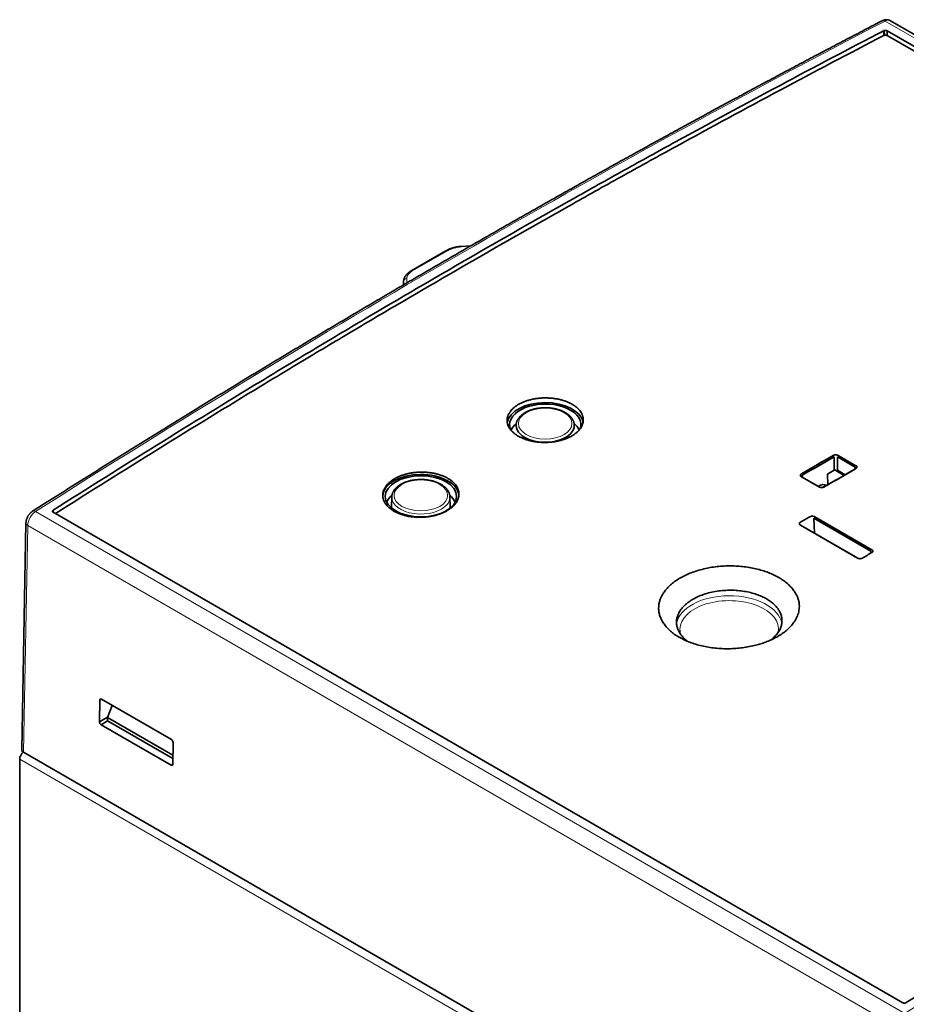
# Model space of a CAD drawing. Units: millimetres. Extents: x 73 to 814, y 16 to 587.
# Drawn here: x 641 to 716, y 503 to 587 of the extents above; entities that cross this region are included whole.
import ezdxf

# ---------------------------------------------------------------- set-up
doc = ezdxf.new("R2010")
doc.units = ezdxf.units.MM
doc.layers.add('1', color=7, linetype='Continuous', true_color=0xffffff)

msp = doc.modelspace()

# ---------------------------------------------------------------- linework, layer by layer
at = {"layer": '1', "color": 8, "linetype": 'Continuous', "lineweight": 18}
for p, q in [((788.58, 543.837), (714.42, 586.654)), ((714.382, 585.857), (714.384, 585.446)), ((677.085, 567.06), (674.111, 565.343)), ((679.02, 567.446), (678.282, 567.395)), ((673.619, 564.703), (673.623, 564.317)), ((673.345, 564.451), (673.336, 564.149)), ((673.348, 564.156), (673.345, 564.451)), ((641.953, 544.815), (716.113, 501.998)), ((641.279, 543.625), (640.914, 524.272)), ((715.446, 500.805), (641.279, 543.625)), ((715.677, 480.341), (640.598, 523.688))]:
    msp.add_line(p, q, dxfattribs=at)
at = {"layer": '1', "color": 18, "linetype": 'Continuous', "lineweight": 35}
for p, q in [((789.045, 543.866), (714.883, 586.684)), ((714.594, 585.827), (787.079, 543.977)), ((786.844, 543.701), (714.594, 585.415)), ((676.962, 567.061), (673.988, 565.344)), ((679.1, 567.493), (678.287, 567.436)), ((673.988, 565.344), (673.986, 565.344)), ((684.031, 550.966), (684.031, 550.882)), ((710.069, 548.334), (710.069, 549.473)), ((710.352, 549.473), (710.352, 548.334)), ((711.861, 548.602), (710.352, 549.473)), ((710.423, 549.598), (711.937, 548.724)), ((708.834, 548.927), (708.834, 548.762)), ((709.134, 548.935), (708.991, 549.018)), ((711.851, 548.433), (711.861, 548.602)), ((708.797, 546.911), (707.283, 547.785)), ((707.358, 547.908), (707.369, 547.738)), ((707.358, 547.744), (708.83, 546.895)), ((707.359, 547.741), (707.358, 547.744)), ((709.51, 548.011), (710.069, 548.334)), ((709.523, 547.09), (709.51, 548.011)), ((710.926, 547.9), (710.07, 548.395)), ((710.352, 548.334), (711.015, 547.951)), ((711.861, 548.439), (711.861, 548.436)), ((709.62, 547.146), (709.522, 547.203)), ((672.338, 546.045), (672.32, 545.226)), ((677.302, 546.045), (677.302, 546.047)), ((677.32, 545.226), (677.302, 546.045)), ((715.938, 502.904), (643.453, 544.753)), ((708.418, 544.365), (713.287, 541.554)), ((641.133, 543.833), (640.768, 524.479)), ((712.063, 540.84), (707.196, 543.65)), ((707.276, 543.604), (707.275, 543.608)), ((707.275, 543.608), (712.101, 540.821)), ((713.207, 541.433), (708.351, 544.237)), ((708.351, 544.237), (708.406, 542.955)), ((713.187, 541.25), (713.207, 541.433)), ((647.402, 526.874), (647.422, 528.725)), ((647.571, 528.805), (647.422, 528.725)), ((647.566, 528.808), (653.542, 525.357)), ((648.488, 528.276), (648.089, 527.248)), ((647.402, 526.874), (648.1, 527.278)), ((648.101, 526.952), (647.541, 526.628)), ((648.089, 527.248), (648.089, 526.959)), ((653.67, 524.026), (648.089, 527.248)), ((648.089, 526.959), (653.666, 523.738)), ((653.518, 523.177), (647.541, 526.628)), ((653.682, 525.111), (653.661, 523.26)), ((715.373, 481.283), (640.914, 524.272)), ((640.598, 523.688), (640.598, 480.142)), ((653.518, 523.177), (653.661, 523.266))]:
    msp.add_line(p, q, dxfattribs=at)
at = {"layer": '1', "color": 8, "linetype": 'Continuous', "lineweight": 18}
for centre, major_axis, ratio, start_param, end_param in [((672.027, -246.123), (506.474, 862.262), 0.572293, 0.738419, 0.840949), ((714.402, 586.235), (0.23, -0.444), 0.606435, 2.382941, 3.141647), ((714.38, 585.819), (0.503, 0.864), 0.574826, 0.002141, 0.736296), ((678.308, 567.137), (-0.021, 0.299), 0.05484, 6.283157, 6.809137), ((674.138, 565.085), (-0.15, 0.26), 0.57735, 5.622142, 6.283208), ((673.645, 564.445), (-0.3, -0.003), 0.864354, 4.792265, 6.249369), ((674.82, 546.028), (2.482, 0), 0.57735, 3.119915, 5.844069), ((674.82, 546.028), (2.482, 0), 0.57735, 5.844069, 6.283185), ((674.82, 546.028), (2.482, 0), 0.57735, 0, 0.012389), ((641.986, 544.022), (0.503, 0.864), 0.574826, 0.838826, 2.345267), ((641.971, 544.418), (0.268, -0.422), 0.546749, 2.332055, 3.141529), ((641.633, 543.823), (0.5, -0.009), 0.57476, 3.140229, 3.937793), ((758.506, -296.052), (493.389, 869.816), 0.582364, 0.729695, 0.832225), ((701.124, 535.029), (4.5, 0), 0.57735, 0.092186, 3.071005), ((701.124, 534.784), (-4.2, 0), 0.57735, 3.025943, 6.283185), ((701.124, 534.784), (-4.2, 0), 0.57735, 0, 0.212254)]:
    msp.add_ellipse(centre, major_axis=major_axis, ratio=ratio, start_param=start_param, end_param=end_param, dxfattribs=at)
at = {"layer": '1', "color": 18, "linetype": 'Continuous', "lineweight": 35}
for centre, major_axis, ratio, start_param, end_param in [((677.112, 566.802), (-0.15, 0.26), 0.57735, 5.622142, 6.283208), ((685.427, 552.23), (3.25, 0), 0.57735, 0.10436, 3.04921), ((685.427, 552.23), (-3.038, 0), 0.57735, 2.928259, 6.283185), ((685.427, 552.23), (-3.038, 0), 0.57735, 0, 0.273515), ((685.427, 551.332), (-3, 0), 0.57735, 5.678822, 6.043246), ((685.427, 552.151), (-2.482, 0), 0.57735, 0, 3.165702), ((685.427, 552.151), (-2.482, 0), 0.57735, 6.271756, 6.283185), ((685.427, 551.332), (-3, 0), 0.57735, 3.399498, 3.745662), ((685.427, 551.332), (1.764, 0), 0.57735, 3.350508, 3.519762), ((685.427, 551.332), (1.764, 0), 0.57735, 5.939378, 6.07427), ((685.427, 551.332), (1.4, 0), 0.57735, 3.72493, 3.854783), ((733.394, -281.633), (472.529, 881.09), 0.597134, 0.764766, 0.768602), ((674.82, 546.106), (3.25, 0), 0.57735, 0.045749, 3.124608), ((685.826, -254.146), (524.975, 850.834), 0.55686, 0.799771, 0.803543), ((708.797, 545.909), (0.615, 1.146), 0.597134, 6.244305, 7.101689), ((709.009, 545.786), (0.65, 1.126), 0.57735, 0.459726, 0.755171), ((674.82, 545.208), (-3, 0), 0.57735, 5.678625, 6.046584), ((674.82, 545.208), (-3, 0), 0.57735, 3.378194, 3.745662), ((674.82, 545.208), (-2.5, 0), 0.57735, 6.270933, 6.283185), ((674.82, 545.208), (-2.5, 0), 0.57735, 0, 0.072374), ((674.82, 545.208), (-2.5, 0), 0.57735, 3.069257, 3.153884), ((647.564, 528.644), (-0.098, 0.174), 0.584815, 5.50431, 7.07503), ((647.543, 526.792), (-0.098, 0.174), 0.585167, 0.792624, 2.362887), ((653.541, 525.193), (-0.098, 0.174), 0.584904, 3.933515, 5.504236), ((640.948, 523.894), (0.247, 0.435), 0.57229, 0.897059, 2.351907), ((641.268, 524.476), (0.5, 0), 0.577284, 3.130702, 3.926893), ((653.52, 523.342), (-0.098, 0.174), 0.584544, 2.363405, 3.933668)]:
    msp.add_ellipse(centre, major_axis=major_axis, ratio=ratio, start_param=start_param, end_param=end_param, dxfattribs=at)
at = {"layer": '1', "color": 8, "linetype": 'Continuous', "lineweight": 18}
for centre in [(685.427, 552.312), (674.82, 546.188)]:
    msp.add_ellipse(centre, major_axis=(-2.283, 0), ratio=0.57735, dxfattribs=at)
at = {"layer": '1', "color": 18, "linetype": 'Continuous', "lineweight": 35}
msp.add_ellipse((674.82, 546.106), major_axis=(-3.038, 0), ratio=0.57735, dxfattribs=at)
for points, knots in [([(714.171, 586.679), (713.914, 586.546), (713.166, 586.157), (711.928, 585.512), (710.458, 584.743), (708.988, 583.97), (707.518, 583.193), (706.047, 582.413), (704.577, 581.629), (703.106, 580.842), (701.635, 580.051), (700.164, 579.256), (698.693, 578.458), (697.222, 577.657), (695.751, 576.851), (694.279, 576.042), (692.808, 575.23), (691.336, 574.414), (689.864, 573.595), (688.393, 572.771), (686.921, 571.945), (685.449, 571.115), (683.977, 570.281), (682.505, 569.444), (681.033, 568.603), (679.561, 567.759), (678.089, 566.911), (676.616, 566.059), (675.144, 565.205), (673.672, 564.346), (672.2, 563.484), (670.728, 562.619), (669.255, 561.75), (667.783, 560.877), (666.311, 560.002), (664.839, 559.122), (663.367, 558.239), (661.895, 557.353), (660.423, 556.463), (658.951, 555.57), (657.479, 554.673), (656.007, 553.773), (654.535, 552.869), (653.064, 551.962), (651.592, 551.051), (650.121, 550.137), (648.649, 549.219), (647.178, 548.298), (645.707, 547.374), (644.236, 546.446), (642.901, 545.601), (642.057, 545.065), (641.703, 544.84)], [0, 0, 0, 0, 0.010688, 0.030993, 0.051298, 0.071604, 0.091909, 0.112214, 0.13252, 0.152825, 0.17313, 0.193436, 0.213741, 0.234046, 0.254352, 0.274657, 0.294962, 0.315268, 0.335573, 0.355878, 0.376184, 0.396489, 0.416794, 0.4371, 0.457405, 0.47771, 0.498016, 0.518321, 0.538626, 0.558932, 0.579237, 0.599542, 0.619847, 0.640153, 0.660458, 0.680763, 0.701069, 0.721374, 0.741679, 0.761984, 0.78229, 0.802595, 0.8229, 0.843205, 0.863511, 0.883816, 0.904121, 0.924426, 0.944731, 0.965037, 0.985342, 1, 1, 1, 1]), ([(714.883, 586.684), (714.883, 586.684), (714.867, 586.694), (714.835, 586.709), (714.786, 586.731), (714.735, 586.747), (714.684, 586.76), (714.632, 586.769), (714.578, 586.774), (714.525, 586.774), (714.471, 586.771), (714.417, 586.764), (714.363, 586.753), (714.309, 586.737), (714.255, 586.718), (714.209, 586.698), (714.181, 586.684), (714.171, 586.679)], [0, 0, 0, 0, 0.000956, 0.07278, 0.144248, 0.215497, 0.286685, 0.357982, 0.429566, 0.501627, 0.574369, 0.648004, 0.722744, 0.798792, 0.876313, 0.955407, 1, 1, 1, 1]), ([(643.453, 544.925), (646.403, 546.799), (649.354, 548.653), (655.257, 552.317), (659.685, 555.034), (664.115, 557.704), (667.068, 559.473), (668.545, 560.352), (672.975, 562.974), (678.882, 566.427), (684.789, 569.795), (689.219, 572.288), (690.696, 573.114), (693.649, 574.755), (695.126, 575.57), (702.508, 579.619), (708.41, 582.77), (714.311, 585.835)], [0, 0, 0, 0, 0.125, 0.125, 0.25, 0.3125, 0.3125, 0.375, 0.375, 0.5, 0.625, 0.625, 0.6875, 0.6875, 0.75, 0.75, 1, 1, 1, 1]), ([(714.311, 585.835), (714.32, 585.84), (714.33, 585.844), (714.346, 585.85), (714.352, 585.851), (714.364, 585.854), (714.37, 585.856), (714.388, 585.859), (714.4, 585.861), (714.426, 585.863), (714.439, 585.863), (714.465, 585.863), (714.478, 585.862), (714.497, 585.859), (714.504, 585.858), (714.516, 585.855), (714.529, 585.853), (714.541, 585.849), (714.552, 585.846), (714.558, 585.844), (714.574, 585.837), (714.584, 585.832), (714.594, 585.827)], [0, 0, 0, 0, 0.125, 0.125, 0.1875, 0.1875, 0.25, 0.25, 0.375, 0.375, 0.5, 0.5, 0.625, 0.625, 0.6875, 0.6875, 0.75, 0.8125, 0.8125, 0.875, 0.875, 1, 1, 1, 1]), ([(714.311, 585.423), (714.311, 585.533), (714.311, 585.642), (714.311, 585.78), (714.311, 585.807), (714.311, 585.835)], [0, 0, 0, 0, 0.799284, 0.799284, 1, 1, 1, 1]), ([(714.594, 585.827), (714.594, 585.759), (714.594, 585.69), (714.594, 585.553), (714.594, 585.484), (714.594, 585.415)], [0, 0, 0, 0, 0.49651, 0.49651, 1, 1, 1, 1]), ([(714.311, 585.423), (711.361, 583.891), (708.41, 582.337), (702.507, 579.185), (698.079, 576.789), (693.65, 574.344), (690.698, 572.703), (689.221, 571.878), (684.791, 569.384), (678.884, 566.017), (672.978, 562.564), (668.548, 559.942), (667.071, 559.063), (664.118, 557.294), (662.642, 556.404), (655.325, 551.968), (649.488, 548.345), (643.652, 544.639)], [0, 0, 0, 0, 0.125343, 0.125343, 0.250685, 0.313357, 0.313357, 0.376028, 0.376028, 0.501371, 0.626714, 0.626714, 0.689385, 0.689385, 0.752056, 0.752056, 1, 1, 1, 1]), ([(714.594, 585.415), (714.584, 585.42), (714.574, 585.425), (714.558, 585.431), (714.552, 585.433), (714.541, 585.437), (714.535, 585.439), (714.517, 585.443), (714.504, 585.446), (714.479, 585.449), (714.465, 585.45), (714.439, 585.451), (714.426, 585.451), (714.407, 585.449), (714.4, 585.449), (714.388, 585.447), (714.376, 585.445), (714.364, 585.442), (714.352, 585.439), (714.347, 585.438), (714.33, 585.432), (714.32, 585.428), (714.311, 585.423)], [0, 0, 0, 0, 0.125, 0.125, 0.1875, 0.1875, 0.25, 0.25, 0.375, 0.375, 0.5, 0.5, 0.625, 0.625, 0.6875, 0.6875, 0.75, 0.8125, 0.8125, 0.875, 0.875, 1, 1, 1, 1]), ([(678.287, 567.436), (678.273, 567.435), (678.23, 567.432), (678.156, 567.425), (678.066, 567.414), (677.975, 567.401), (677.886, 567.386), (677.796, 567.368), (677.708, 567.348), (677.621, 567.326), (677.535, 567.302), (677.45, 567.275), (677.367, 567.247), (677.285, 567.216), (677.205, 567.184), (677.128, 567.149), (677.058, 567.114), (677.003, 567.085), (676.973, 567.068), (676.963, 567.062)], [0, 0, 0, 0, 0.029154, 0.088802, 0.152866, 0.215487, 0.278338, 0.3414, 0.40465, 0.468066, 0.531564, 0.595056, 0.659294, 0.723604, 0.787993, 0.852469, 0.917043, 0.970774, 1, 1, 1, 1]), ([(673.986, 565.344), (673.973, 565.336), (673.939, 565.316), (673.883, 565.28), (673.822, 565.238), (673.763, 565.193), (673.705, 565.145), (673.652, 565.095), (673.601, 565.043), (673.555, 564.99), (673.513, 564.935), (673.475, 564.879), (673.442, 564.823), (673.414, 564.765), (673.391, 564.708), (673.372, 564.65), (673.359, 564.592), (673.351, 564.544), (673.347, 564.505), (673.346, 564.482), (673.345, 564.468), (673.345, 564.462)], [0, 0, 0, 0, 0.035645, 0.095518, 0.153988, 0.215846, 0.278048, 0.34049, 0.402979, 0.465263, 0.527117, 0.588264, 0.648151, 0.706871, 0.764363, 0.820638, 0.875776, 0.929912, 0.957278, 0.982349, 1, 1, 1, 1]), ([(687.725, 553.963), (687.649, 554.007), (687.57, 554.048), (687.406, 554.126), (687.236, 554.198), (687.054, 554.261), (686.936, 554.297), (686.912, 554.304), (686.865, 554.318), (686.841, 554.325), (686.768, 554.344), (686.719, 554.357), (686.571, 554.392), (686.372, 554.432), (686.166, 554.461), (686.01, 554.478), (685.931, 554.486), (685.852, 554.492), (685.799, 554.495), (685.772, 554.497), (685.639, 554.504), (685.426, 554.509), (685.109, 554.498), (684.899, 554.479), (684.768, 554.463), (684.742, 554.459), (684.689, 554.452), (684.663, 554.449), (684.585, 554.437), (684.534, 554.428), (684.381, 554.4), (684.182, 554.357), (683.99, 554.303), (683.849, 554.259), (683.803, 554.243), (683.711, 554.21), (683.666, 554.193), (683.532, 554.14), (683.362, 554.065), (683.126, 553.939), (682.983, 553.846), (682.898, 553.785), (682.882, 553.773), (682.849, 553.748), (682.8, 553.71), (682.754, 553.672), (682.665, 553.594), (682.557, 553.487), (682.466, 553.374), (682.405, 553.287), (682.385, 553.258), (682.358, 553.214), (682.349, 553.199), (682.333, 553.169), (682.292, 553.094), (682.234, 552.958), (682.187, 552.774), (682.177, 552.649), (682.177, 552.571), (682.177, 552.555), (682.178, 552.524), (682.181, 552.477), (682.187, 552.43), (682.203, 552.338), (682.234, 552.215), (682.285, 552.095), (682.331, 552.006), (682.348, 551.976), (682.384, 551.917), (682.403, 551.888), (682.465, 551.802), (682.555, 551.691), (682.664, 551.585), (682.752, 551.508), (682.798, 551.47), (682.847, 551.433), (682.88, 551.409), (682.896, 551.397), (682.981, 551.337), (683.053, 551.291), (683.203, 551.205), (683.36, 551.123), (683.53, 551.05), (683.641, 551.007), (683.663, 550.999), (683.709, 550.982), (683.731, 550.974), (683.8, 550.951), (683.847, 550.936), (683.988, 550.893), (684.179, 550.841), (684.379, 550.801), (684.531, 550.775), (684.608, 550.763), (684.686, 550.753), (684.738, 550.747), (684.765, 550.743), (684.896, 550.729), (685.106, 550.713), (685.423, 550.706), (685.636, 550.714), (685.795, 550.724), (685.849, 550.728), (685.955, 550.738), (686.007, 550.744), (686.163, 550.763), (686.369, 550.795), (686.569, 550.838), (686.716, 550.875), (686.765, 550.888), (686.838, 550.908), (686.862, 550.915), (686.91, 550.93), (687.028, 550.967), (687.233, 551.04), (687.404, 551.115), (687.568, 551.194), (687.647, 551.237), (687.741, 551.293), (687.76, 551.304), (687.797, 551.327), (687.852, 551.361), (687.904, 551.397), (688.005, 551.47), (688.131, 551.57), (688.241, 551.676), (688.316, 551.759), (688.34, 551.787), (688.375, 551.83), (688.386, 551.844), (688.408, 551.873), (688.46, 551.945), (688.541, 552.076), (688.593, 552.196), (688.634, 552.318), (688.65, 552.379), (688.671, 552.504), (688.682, 552.628), (688.667, 552.813), (688.636, 552.935), (688.61, 553.011), (688.604, 553.026), (688.593, 553.057), (688.587, 553.072), (688.567, 553.117), (688.553, 553.147), (688.507, 553.236), (688.435, 553.352), (688.345, 553.463), (688.27, 553.545), (688.231, 553.585), (688.189, 553.624), (688.16, 553.651), (688.146, 553.664), (688.071, 553.728), (687.944, 553.828), (687.801, 553.919), (687.725, 553.963)], [0, 0, 0, 0, 0.015625, 0.015625, 0.03125, 0.046875, 0.046875, 0.050781, 0.050781, 0.054688, 0.054688, 0.0625, 0.0625, 0.078125, 0.09375, 0.09375, 0.101563, 0.105469, 0.105469, 0.109375, 0.109375, 0.125, 0.140625, 0.15625, 0.15625, 0.160156, 0.160156, 0.164063, 0.164063, 0.171875, 0.171875, 0.1875, 0.203125, 0.203125, 0.210938, 0.210938, 0.21875, 0.21875, 0.234375, 0.25, 0.265625, 0.265625, 0.269531, 0.269531, 0.273438, 0.28125, 0.28125, 0.296875, 0.3125, 0.3125, 0.320313, 0.320313, 0.324219, 0.324219, 0.328125, 0.34375, 0.359375, 0.375, 0.375, 0.378906, 0.378906, 0.382813, 0.390625, 0.390625, 0.40625, 0.421875, 0.421875, 0.429688, 0.429688, 0.4375, 0.4375, 0.453125, 0.46875, 0.46875, 0.476563, 0.480469, 0.480469, 0.484375, 0.484375, 0.5, 0.5, 0.515625, 0.53125, 0.53125, 0.535156, 0.535156, 0.539063, 0.539063, 0.546875, 0.546875, 0.5625, 0.578125, 0.578125, 0.585938, 0.589844, 0.589844, 0.59375, 0.59375, 0.609375, 0.625, 0.640625, 0.640625, 0.648438, 0.648438, 0.65625, 0.65625, 0.671875, 0.6875, 0.6875, 0.695313, 0.695313, 0.699219, 0.699219, 0.703125, 0.71875, 0.734375, 0.734375, 0.75, 0.75, 0.753906, 0.753906, 0.757813, 0.765625, 0.765625, 0.78125, 0.796875, 0.796875, 0.804688, 0.804688, 0.808594, 0.808594, 0.8125, 0.828125, 0.84375, 0.84375, 0.859375, 0.859375, 0.875, 0.890625, 0.90625, 0.90625, 0.910156, 0.910156, 0.914062, 0.914062, 0.921875, 0.921875, 0.9375, 0.953125, 0.953125, 0.960937, 0.964844, 0.964844, 0.96875, 0.96875, 0.984375, 1, 1, 1, 1]), ([(687.908, 552.17), (687.908, 552.183), (687.908, 552.216), (687.902, 552.271), (687.892, 552.335), (687.877, 552.399), (687.858, 552.462), (687.835, 552.525), (687.807, 552.587), (687.776, 552.648), (687.74, 552.709), (687.7, 552.768), (687.655, 552.826), (687.607, 552.884), (687.555, 552.939), (687.499, 552.994), (687.439, 553.047), (687.375, 553.098), (687.308, 553.147), (687.238, 553.195), (687.165, 553.24), (687.088, 553.284), (687.009, 553.325), (686.926, 553.364), (686.842, 553.401), (686.754, 553.436), (686.665, 553.468), (686.574, 553.498), (686.48, 553.526), (686.385, 553.551), (686.288, 553.574), (686.19, 553.595), (686.091, 553.613), (685.99, 553.628), (685.889, 553.641), (685.786, 553.651), (685.684, 553.659), (685.58, 553.664), (685.477, 553.666), (685.373, 553.666), (685.27, 553.664), (685.166, 553.658), (685.063, 553.651), (684.961, 553.64), (684.86, 553.627), (684.759, 553.612), (684.66, 553.594), (684.562, 553.574), (684.465, 553.551), (684.37, 553.525), (684.277, 553.498), (684.185, 553.467), (684.096, 553.435), (684.009, 553.4), (683.924, 553.363), (683.842, 553.324), (683.763, 553.282), (683.686, 553.238), (683.612, 553.193), (683.542, 553.145), (683.475, 553.095), (683.411, 553.044), (683.351, 552.99), (683.294, 552.935), (683.242, 552.878), (683.193, 552.82), (683.149, 552.761), (683.108, 552.7), (683.072, 552.639), (683.041, 552.576), (683.014, 552.513), (682.991, 552.449), (682.973, 552.385), (682.959, 552.32), (682.95, 552.256), (682.945, 552.205), (682.945, 552.175), (682.945, 552.167)], [0, 0, 0, 0, 0.007238, 0.019996, 0.032764, 0.045566, 0.058418, 0.071338, 0.084339, 0.09743, 0.110616, 0.123898, 0.137272, 0.150732, 0.164268, 0.17787, 0.191525, 0.205222, 0.218951, 0.2327, 0.246462, 0.26023, 0.273997, 0.28776, 0.301515, 0.315261, 0.328996, 0.342721, 0.356434, 0.370137, 0.38383, 0.397513, 0.411188, 0.424855, 0.438516, 0.452171, 0.465822, 0.47947, 0.493116, 0.506761, 0.520407, 0.534054, 0.547704, 0.561357, 0.575015, 0.58868, 0.602351, 0.616031, 0.629721, 0.643421, 0.657132, 0.670856, 0.684593, 0.698343, 0.712107, 0.725883, 0.739671, 0.753469, 0.767275, 0.781084, 0.79489, 0.808684, 0.82246, 0.836206, 0.84991, 0.863561, 0.877145, 0.890649, 0.904065, 0.917384, 0.930602, 0.943719, 0.956741, 0.969678, 0.982543, 0.995352, 1, 1, 1, 1]), ([(709.999, 549.598), (710.013, 549.606), (710.028, 549.614), (710.053, 549.623), (710.061, 549.626), (710.078, 549.631), (710.087, 549.634), (710.105, 549.638), (710.115, 549.64), (710.133, 549.643), (710.143, 549.644), (710.172, 549.648), (710.201, 549.649), (710.231, 549.648), (710.25, 549.647), (710.26, 549.646), (710.289, 549.643), (710.307, 549.64), (710.335, 549.633), (710.344, 549.631), (710.361, 549.625), (710.369, 549.623), (710.394, 549.613), (710.409, 549.606), (710.423, 549.598)], [0, 0, 0, 0, 0.125, 0.125, 0.1875, 0.1875, 0.25, 0.25, 0.3125, 0.3125, 0.375, 0.375, 0.5, 0.5625, 0.5625, 0.625, 0.625, 0.75, 0.75, 0.8125, 0.8125, 0.875, 0.875, 1, 1, 1, 1]), ([(711.937, 548.724), (711.951, 548.716), (711.963, 548.707), (711.98, 548.693), (711.985, 548.688), (711.994, 548.678), (711.998, 548.673), (712.006, 548.662), (712.009, 548.657), (712.015, 548.646), (712.017, 548.641), (712.023, 548.624), (712.026, 548.607), (712.024, 548.59), (712.022, 548.579), (712.021, 548.573), (712.015, 548.557), (712.009, 548.546), (711.998, 548.53), (711.994, 548.525), (711.985, 548.515), (711.979, 548.51), (711.963, 548.496), (711.951, 548.488), (711.937, 548.479)], [0, 0, 0, 0, 0.125, 0.125, 0.1875, 0.1875, 0.25, 0.25, 0.3125, 0.3125, 0.375, 0.375, 0.5, 0.5625, 0.5625, 0.625, 0.625, 0.75, 0.75, 0.8125, 0.8125, 0.875, 0.875, 1, 1, 1, 1]), ([(677.118, 547.644), (677.042, 547.688), (676.963, 547.729), (676.799, 547.806), (676.629, 547.878), (676.447, 547.941), (676.329, 547.976), (676.306, 547.983), (676.258, 547.997), (676.234, 548.003), (676.161, 548.023), (676.112, 548.035), (675.965, 548.069), (675.765, 548.108), (675.559, 548.136), (675.403, 548.152), (675.324, 548.159), (675.245, 548.164), (675.192, 548.168), (675.165, 548.169), (675.032, 548.175), (674.819, 548.178), (674.502, 548.164), (674.292, 548.143), (674.161, 548.126), (674.135, 548.122), (674.082, 548.114), (674.056, 548.11), (673.978, 548.098), (673.927, 548.088), (673.774, 548.059), (673.575, 548.013), (673.383, 547.957), (673.243, 547.911), (673.196, 547.894), (673.104, 547.86), (673.059, 547.843), (672.926, 547.788), (672.755, 547.71), (672.52, 547.58), (672.377, 547.485), (672.292, 547.422), (672.275, 547.409), (672.242, 547.384), (672.193, 547.345), (672.147, 547.306), (672.059, 547.226), (671.95, 547.116), (671.859, 547.001), (671.798, 546.913), (671.779, 546.883), (671.752, 546.837), (671.743, 546.822), (671.726, 546.792), (671.686, 546.715), (671.628, 546.577), (671.581, 546.39), (671.57, 546.263), (671.57, 546.183), (671.57, 546.167), (671.572, 546.136), (671.575, 546.088), (671.58, 546.041), (671.596, 545.947), (671.627, 545.823), (671.678, 545.702), (671.725, 545.611), (671.741, 545.582), (671.777, 545.522), (671.797, 545.493), (671.858, 545.406), (671.949, 545.293), (672.057, 545.187), (672.146, 545.11), (672.192, 545.072), (672.24, 545.035), (672.273, 545.01), (672.29, 544.998), (672.375, 544.938), (672.446, 544.892), (672.596, 544.806), (672.753, 544.724), (672.923, 544.651), (673.034, 544.609), (673.057, 544.601), (673.102, 544.585), (673.125, 544.577), (673.194, 544.553), (673.24, 544.538), (673.381, 544.496), (673.573, 544.445), (673.772, 544.406), (673.925, 544.381), (674.002, 544.37), (674.08, 544.36), (674.132, 544.354), (674.158, 544.351), (674.289, 544.338), (674.5, 544.323), (674.817, 544.319), (675.029, 544.328), (675.189, 544.34), (675.242, 544.345), (675.348, 544.356), (675.401, 544.362), (675.557, 544.383), (675.763, 544.417), (675.962, 544.463), (676.11, 544.501), (676.158, 544.515), (676.231, 544.536), (676.255, 544.544), (676.303, 544.559), (676.422, 544.597), (676.627, 544.673), (676.797, 544.751), (676.961, 544.833), (677.04, 544.876), (677.135, 544.934), (677.154, 544.945), (677.191, 544.969), (677.245, 545.005), (677.297, 545.041), (677.398, 545.116), (677.525, 545.218), (677.634, 545.328), (677.709, 545.412), (677.734, 545.441), (677.768, 545.484), (677.779, 545.499), (677.801, 545.528), (677.854, 545.602), (677.934, 545.736), (677.986, 545.858), (678.028, 545.982), (678.043, 546.044), (678.065, 546.171), (678.075, 546.297), (678.06, 546.484), (678.029, 546.608), (678.003, 546.685), (677.998, 546.701), (677.986, 546.731), (677.98, 546.747), (677.961, 546.793), (677.946, 546.823), (677.9, 546.913), (677.829, 547.03), (677.739, 547.142), (677.664, 547.224), (677.624, 547.264), (677.582, 547.304), (677.554, 547.331), (677.539, 547.344), (677.465, 547.409), (677.338, 547.508), (677.194, 547.6), (677.118, 547.644)], [0, 0, 0, 0, 0.015625, 0.015625, 0.03125, 0.046875, 0.046875, 0.050781, 0.050781, 0.054688, 0.054688, 0.0625, 0.0625, 0.078125, 0.09375, 0.09375, 0.101563, 0.105469, 0.105469, 0.109375, 0.109375, 0.125, 0.140625, 0.15625, 0.15625, 0.160156, 0.160156, 0.164063, 0.164063, 0.171875, 0.171875, 0.1875, 0.203125, 0.203125, 0.210938, 0.210938, 0.21875, 0.21875, 0.234375, 0.25, 0.265625, 0.265625, 0.269531, 0.269531, 0.273438, 0.28125, 0.28125, 0.296875, 0.3125, 0.3125, 0.320313, 0.320313, 0.324219, 0.324219, 0.328125, 0.34375, 0.359375, 0.375, 0.375, 0.378906, 0.378906, 0.382813, 0.390625, 0.390625, 0.40625, 0.421875, 0.421875, 0.429688, 0.429688, 0.4375, 0.4375, 0.453125, 0.46875, 0.46875, 0.476563, 0.480469, 0.480469, 0.484375, 0.484375, 0.5, 0.5, 0.515625, 0.53125, 0.53125, 0.535156, 0.535156, 0.539063, 0.539063, 0.546875, 0.546875, 0.5625, 0.578125, 0.578125, 0.585938, 0.589844, 0.589844, 0.59375, 0.59375, 0.609375, 0.625, 0.640625, 0.640625, 0.648438, 0.648438, 0.65625, 0.65625, 0.671875, 0.6875, 0.6875, 0.695313, 0.695313, 0.699219, 0.699219, 0.703125, 0.71875, 0.734375, 0.734375, 0.75, 0.75, 0.753906, 0.753906, 0.757813, 0.765625, 0.765625, 0.78125, 0.796875, 0.796875, 0.804688, 0.804688, 0.808594, 0.808594, 0.8125, 0.828125, 0.84375, 0.84375, 0.859375, 0.859375, 0.875, 0.890625, 0.90625, 0.90625, 0.910156, 0.910156, 0.914063, 0.914063, 0.921875, 0.921875, 0.9375, 0.953125, 0.953125, 0.960938, 0.964844, 0.964844, 0.96875, 0.96875, 0.984375, 1, 1, 1, 1]), ([(707.283, 547.785), (707.269, 547.793), (707.256, 547.802), (707.24, 547.816), (707.235, 547.821), (707.225, 547.831), (707.221, 547.836), (707.214, 547.847), (707.211, 547.852), (707.205, 547.863), (707.203, 547.868), (707.197, 547.885), (707.194, 547.902), (707.195, 547.919), (707.197, 547.93), (707.199, 547.936), (707.205, 547.953), (707.21, 547.963), (707.221, 547.979), (707.226, 547.984), (707.235, 547.994), (707.24, 547.999), (707.256, 548.013), (707.269, 548.022), (707.283, 548.03)], [0, 0, 0, 0, 0.125, 0.125, 0.1875, 0.1875, 0.25, 0.25, 0.3125, 0.3125, 0.375, 0.375, 0.5, 0.5625, 0.5625, 0.625, 0.625, 0.75, 0.75, 0.8125, 0.8125, 0.875, 0.875, 1, 1, 1, 1]), ([(677.302, 546.048), (677.302, 546.063), (677.3, 546.1), (677.294, 546.158), (677.283, 546.222), (677.268, 546.285), (677.248, 546.348), (677.224, 546.411), (677.196, 546.473), (677.164, 546.534), (677.127, 546.594), (677.087, 546.653), (677.042, 546.712), (676.993, 546.769), (676.94, 546.824), (676.883, 546.878), (676.823, 546.931), (676.759, 546.982), (676.691, 547.031), (676.62, 547.078), (676.546, 547.123), (676.469, 547.166), (676.389, 547.207), (676.307, 547.246), (676.222, 547.283), (676.134, 547.317), (676.045, 547.349), (675.953, 547.379), (675.859, 547.407), (675.764, 547.431), (675.667, 547.454), (675.568, 547.474), (675.469, 547.491), (675.368, 547.506), (675.266, 547.519), (675.164, 547.529), (675.061, 547.536), (674.958, 547.541), (674.854, 547.543), (674.751, 547.542), (674.647, 547.539), (674.544, 547.534), (674.441, 547.526), (674.339, 547.515), (674.238, 547.501), (674.137, 547.486), (674.038, 547.467), (673.94, 547.447), (673.844, 547.423), (673.749, 547.397), (673.656, 547.369), (673.565, 547.339), (673.476, 547.306), (673.389, 547.271), (673.305, 547.233), (673.223, 547.194), (673.144, 547.152), (673.068, 547.108), (672.995, 547.062), (672.925, 547.014), (672.858, 546.964), (672.795, 546.912), (672.735, 546.858), (672.679, 546.803), (672.634, 546.754), (672.608, 546.723), (672.599, 546.711)], [0, 0, 0, 0, 0.010505, 0.025341, 0.040194, 0.055088, 0.070046, 0.085084, 0.100219, 0.115459, 0.130811, 0.146273, 0.161842, 0.177509, 0.193263, 0.209091, 0.22498, 0.240915, 0.256884, 0.272876, 0.288882, 0.304893, 0.320903, 0.336906, 0.3529, 0.368884, 0.384855, 0.400813, 0.416759, 0.432692, 0.448614, 0.464524, 0.480426, 0.496318, 0.512203, 0.528082, 0.543957, 0.559827, 0.575696, 0.591565, 0.607434, 0.623304, 0.639178, 0.655056, 0.670941, 0.686832, 0.702732, 0.718643, 0.734564, 0.750498, 0.766445, 0.782407, 0.798385, 0.814377, 0.830385, 0.846408, 0.862444, 0.878492, 0.894548, 0.910606, 0.92666, 0.942699, 0.958714, 0.974693, 0.990621, 1, 1, 1, 1]), ([(709.221, 546.911), (709.207, 546.903), (709.192, 546.896), (709.167, 546.886), (709.158, 546.884), (709.141, 546.878), (709.132, 546.876), (709.114, 546.871), (709.105, 546.87), (709.086, 546.866), (709.077, 546.865), (709.048, 546.861), (709.018, 546.86), (708.989, 546.861), (708.969, 546.862), (708.96, 546.863), (708.931, 546.866), (708.912, 546.869), (708.885, 546.876), (708.876, 546.878), (708.859, 546.883), (708.85, 546.886), (708.826, 546.896), (708.811, 546.903), (708.797, 546.911)], [0, 0, 0, 0, 0.125, 0.125, 0.1875, 0.1875, 0.25, 0.25, 0.3125, 0.3125, 0.375, 0.375, 0.5, 0.5625, 0.5625, 0.625, 0.625, 0.75, 0.75, 0.8125, 0.8125, 0.875, 0.875, 1, 1, 1, 1]), ([(672.599, 546.711), (672.59, 546.701), (672.567, 546.67), (672.53, 546.62), (672.491, 546.559), (672.456, 546.497), (672.426, 546.434), (672.4, 546.371), (672.379, 546.307), (672.362, 546.242), (672.349, 546.178), (672.341, 546.113), (672.338, 546.069), (672.338, 546.047), (672.338, 546.046)], [0, 0, 0, 0, 0.053311, 0.150412, 0.247057, 0.343043, 0.438325, 0.532881, 0.626725, 0.719903, 0.812492, 0.904597, 0.996346, 1, 1, 1, 1]), ([(641.703, 544.84), (641.692, 544.832), (641.663, 544.813), (641.618, 544.78), (641.568, 544.739), (641.52, 544.694), (641.475, 544.647), (641.431, 544.597), (641.391, 544.545), (641.352, 544.491), (641.317, 544.435), (641.284, 544.378), (641.254, 544.318), (641.226, 544.258), (641.202, 544.196), (641.181, 544.133), (641.164, 544.069), (641.15, 544.004), (641.14, 543.938), (641.134, 543.881), (641.133, 543.846), (641.133, 543.833)], [0, 0, 0, 0, 0.03448, 0.088893, 0.143393, 0.198011, 0.252564, 0.30697, 0.361211, 0.415318, 0.469358, 0.523417, 0.577589, 0.631951, 0.686607, 0.741651, 0.797155, 0.853153, 0.909615, 0.966427, 1, 1, 1, 1]), ([(643.453, 544.753), (643.443, 544.759), (643.435, 544.765), (643.424, 544.774), (643.421, 544.778), (643.415, 544.784), (643.412, 544.788), (643.404, 544.799), (643.4, 544.806), (643.395, 544.822), (643.394, 544.83), (643.394, 544.845), (643.395, 544.853), (643.399, 544.865), (643.401, 544.869), (643.404, 544.877), (643.409, 544.884), (643.414, 544.892), (643.421, 544.899), (643.424, 544.902), (643.435, 544.913), (643.443, 544.919), (643.453, 544.925)], [0, 0, 0, 0, 0.125, 0.125, 0.1875, 0.1875, 0.25, 0.25, 0.375, 0.375, 0.5, 0.5, 0.625, 0.625, 0.6875, 0.6875, 0.75, 0.8125, 0.8125, 0.875, 0.875, 1, 1, 1, 1]), ([(707.994, 544.364), (708.008, 544.372), (708.023, 544.38), (708.048, 544.389), (708.056, 544.392), (708.074, 544.398), (708.082, 544.4), (708.1, 544.404), (708.11, 544.406), (708.128, 544.41), (708.138, 544.411), (708.167, 544.415), (708.196, 544.416), (708.226, 544.415), (708.245, 544.414), (708.255, 544.414), (708.284, 544.41), (708.302, 544.407), (708.33, 544.401), (708.339, 544.398), (708.356, 544.393), (708.364, 544.39), (708.389, 544.38), (708.404, 544.373), (708.418, 544.365)], [0, 0, 0, 0, 0.125, 0.125, 0.1875, 0.1875, 0.25, 0.25, 0.3125, 0.3125, 0.375, 0.375, 0.5, 0.5625, 0.5625, 0.625, 0.625, 0.75, 0.75, 0.8125, 0.8125, 0.875, 0.875, 1, 1, 1, 1]), ([(707.196, 543.65), (707.182, 543.658), (707.169, 543.667), (707.153, 543.681), (707.148, 543.686), (707.139, 543.696), (707.134, 543.701), (707.127, 543.712), (707.124, 543.717), (707.118, 543.728), (707.115, 543.733), (707.11, 543.75), (707.108, 543.761), (707.108, 543.779), (707.108, 543.784), (707.11, 543.796), (707.111, 543.801), (707.117, 543.818), (707.123, 543.829), (707.134, 543.845), (707.138, 543.85), (707.148, 543.86), (707.153, 543.865), (707.169, 543.879), (707.181, 543.888), (707.195, 543.896)], [0, 0, 0, 0, 0.125, 0.125, 0.1875, 0.1875, 0.25, 0.25, 0.3125, 0.3125, 0.375, 0.375, 0.5, 0.5, 0.5625, 0.5625, 0.625, 0.625, 0.75, 0.75, 0.8125, 0.8125, 0.875, 0.875, 1, 1, 1, 1]), ([(787.079, 543.822), (784.129, 542.29), (781.178, 540.735), (775.275, 537.583), (770.847, 535.187), (766.417, 532.742), (763.464, 531.101), (761.987, 530.275), (757.557, 527.781), (751.65, 524.414), (745.743, 520.96), (741.313, 518.339), (739.836, 517.459), (736.883, 515.69), (735.406, 514.8), (728.024, 510.325), (722.122, 506.66), (716.221, 502.912)], [0, 0, 0, 0, 0.125, 0.125, 0.25, 0.3125, 0.3125, 0.375, 0.375, 0.5, 0.625, 0.625, 0.6875, 0.6875, 0.75, 0.75, 1, 1, 1, 1]), ([(713.287, 541.554), (713.301, 541.546), (713.313, 541.537), (713.33, 541.523), (713.335, 541.518), (713.344, 541.508), (713.348, 541.503), (713.356, 541.493), (713.359, 541.487), (713.365, 541.476), (713.367, 541.471), (713.373, 541.454), (713.375, 541.443), (713.375, 541.426), (713.374, 541.42), (713.372, 541.409), (713.371, 541.403), (713.365, 541.386), (713.36, 541.375), (713.348, 541.359), (713.344, 541.354), (713.335, 541.344), (713.33, 541.339), (713.313, 541.325), (713.301, 541.316), (713.287, 541.308)], [0, 0, 0, 0, 0.125, 0.125, 0.1875, 0.1875, 0.25, 0.25, 0.3125, 0.3125, 0.375, 0.375, 0.5, 0.5, 0.5625, 0.5625, 0.625, 0.625, 0.75, 0.75, 0.8125, 0.8125, 0.875, 0.875, 1, 1, 1, 1]), ([(696.857, 534.085), (696.718, 534.164), (696.456, 534.332), (696.108, 534.606), (695.806, 534.902), (695.554, 535.217), (695.353, 535.545), (695.208, 535.882), (695.121, 536.224), (695.095, 536.547), (695.114, 536.848), (695.17, 537.123), (695.263, 537.396), (695.393, 537.667), (695.573, 537.955), (695.808, 538.254), (696.11, 538.557), (696.46, 538.839), (696.854, 539.1), (697.288, 539.337), (697.76, 539.548), (698.268, 539.731), (698.806, 539.886), (699.365, 540.011), (699.937, 540.102), (700.518, 540.159), (701.104, 540.182), (701.691, 540.171), (702.271, 540.125), (702.843, 540.046), (703.402, 539.933), (703.94, 539.79), (704.448, 539.617), (704.921, 539.417), (705.356, 539.189), (705.752, 538.937), (706.101, 538.663), (706.403, 538.368), (706.639, 538.076), (706.817, 537.794), (706.946, 537.529), (707.038, 537.26), (707.093, 536.987), (707.11, 536.728), (707.096, 536.483), (707.057, 536.254), (706.992, 536.028), (706.901, 535.803), (706.785, 535.58), (706.62, 535.323), (706.395, 535.04), (706.092, 534.738), (705.743, 534.457), (705.374, 534.213), (705.001, 534.006), (704.633, 533.83), (704.242, 533.672), (703.828, 533.531), (703.359, 533.398), (702.838, 533.28), (702.266, 533.187), (701.685, 533.127), (701.1, 533.102), (700.514, 533.111), (699.934, 533.154), (699.361, 533.231), (698.802, 533.342), (698.264, 533.483), (697.756, 533.654), (697.284, 533.854), (696.995, 534.005), (696.857, 534.085)], [0, 0, 0, 0, 0.015549, 0.031042, 0.046632, 0.062471, 0.078282, 0.093862, 0.109364, 0.12494, 0.13739, 0.149784, 0.162201, 0.174721, 0.18742, 0.203241, 0.218829, 0.234335, 0.249912, 0.265484, 0.280993, 0.296593, 0.312434, 0.328277, 0.343878, 0.35939, 0.374966, 0.390548, 0.406049, 0.421623, 0.437421, 0.453238, 0.468835, 0.484367, 0.499988, 0.51559, 0.531116, 0.54672, 0.562556, 0.575202, 0.587695, 0.60011, 0.612526, 0.62502, 0.635408, 0.645749, 0.65609, 0.666477, 0.676954, 0.687566, 0.703388, 0.718981, 0.734497, 0.750087, 0.762545, 0.774946, 0.787368, 0.79989, 0.812588, 0.82841, 0.843994, 0.859493, 0.875059, 0.890616, 0.906111, 0.921698, 0.937528, 0.953358, 0.968945, 0.984441, 1, 1, 1, 1]), ([(712.487, 540.841), (712.473, 540.833), (712.458, 540.825), (712.434, 540.816), (712.425, 540.813), (712.408, 540.807), (712.399, 540.805), (712.381, 540.801), (712.372, 540.799), (712.353, 540.795), (712.343, 540.794), (712.314, 540.79), (712.285, 540.789), (712.256, 540.789), (712.236, 540.791), (712.226, 540.791), (712.197, 540.795), (712.179, 540.798), (712.152, 540.804), (712.143, 540.807), (712.125, 540.812), (712.117, 540.815), (712.093, 540.824), (712.077, 540.831), (712.063, 540.84)], [0, 0, 0, 0, 0.125, 0.125, 0.1875, 0.1875, 0.25, 0.25, 0.3125, 0.3125, 0.375, 0.375, 0.5, 0.5625, 0.5625, 0.625, 0.625, 0.75, 0.75, 0.8125, 0.8125, 0.875, 0.875, 1, 1, 1, 1]), ([(704.675, 533.855), (704.68, 533.859), (704.745, 533.91), (704.862, 534.008), (705.015, 534.155), (705.152, 534.306), (705.271, 534.46), (705.373, 534.618), (705.458, 534.777), (705.526, 534.938), (705.576, 535.1), (705.609, 535.263), (705.625, 535.425), (705.625, 535.586), (705.608, 535.745), (705.575, 535.902), (705.527, 536.057), (705.463, 536.208), (705.385, 536.356), (705.293, 536.5), (705.187, 536.639), (705.069, 536.774), (704.938, 536.903), (704.796, 537.027), (704.643, 537.144), (704.481, 537.256), (704.241, 537.403), (703.904, 537.574), (703.448, 537.754), (702.949, 537.901), (702.414, 538.011), (701.851, 538.08), (701.267, 538.107), (700.673, 538.088), (700.078, 538.021), (699.495, 537.907), (698.934, 537.744), (698.408, 537.535), (698.016, 537.327), (697.739, 537.148), (697.557, 537.014), (697.392, 536.875), (697.244, 536.734), (697.113, 536.591), (697, 536.447), (696.902, 536.302), (696.82, 536.157), (696.754, 536.013), (696.702, 535.87), (696.663, 535.729), (696.638, 535.59), (696.625, 535.454), (696.623, 535.321), (696.633, 535.192), (696.652, 535.066), (696.68, 534.944), (696.717, 534.826), (696.761, 534.713), (696.812, 534.603), (696.869, 534.498), (696.931, 534.398), (696.998, 534.302), (697.069, 534.211), (697.143, 534.124), (697.219, 534.042), (697.298, 533.964), (697.378, 533.891), (697.46, 533.822), (697.521, 533.773), (697.556, 533.747), (697.562, 533.742)], [0, 0, 0, 0, 0.001307, 0.015763, 0.030133, 0.044417, 0.058614, 0.072726, 0.086751, 0.100689, 0.114542, 0.128308, 0.141988, 0.155582, 0.16909, 0.182511, 0.195847, 0.209096, 0.222259, 0.235336, 0.248327, 0.261232, 0.274051, 0.286784, 0.299431, 0.311992, 0.324467, 0.351585, 0.379108, 0.407035, 0.435367, 0.464103, 0.493245, 0.522791, 0.552742, 0.583098, 0.61386, 0.645027, 0.676599, 0.691196, 0.705526, 0.719589, 0.733385, 0.746915, 0.760177, 0.773173, 0.785902, 0.798364, 0.81056, 0.822488, 0.83415, 0.845544, 0.856672, 0.867534, 0.878128, 0.888455, 0.898516, 0.90831, 0.917836, 0.927096, 0.93609, 0.944816, 0.953275, 0.961468, 0.969394, 0.977053, 0.984445, 0.99157, 0.998429, 1, 1, 1, 1]), ([(716.221, 502.912), (716.212, 502.906), (716.202, 502.901), (716.186, 502.894), (716.18, 502.891), (716.168, 502.887), (716.162, 502.885), (716.144, 502.88), (716.132, 502.878), (716.106, 502.874), (716.093, 502.873), (716.067, 502.872), (716.054, 502.872), (716.035, 502.874), (716.028, 502.875), (716.016, 502.877), (716.003, 502.879), (715.991, 502.882), (715.98, 502.886), (715.974, 502.887), (715.958, 502.894), (715.948, 502.898), (715.938, 502.904)], [0, 0, 0, 0, 0.125, 0.125, 0.1875, 0.1875, 0.25, 0.25, 0.375, 0.375, 0.5, 0.5, 0.625, 0.625, 0.6875, 0.6875, 0.75, 0.8125, 0.8125, 0.875, 0.875, 1, 1, 1, 1])]:
    msp.add_open_spline(points, degree=3, knots=knots, dxfattribs=at)
at = {"layer": '1', "color": 8, "linetype": 'Continuous', "lineweight": 18}
for points, knots in [([(678.282, 567.395), (678.171, 567.387), (678.061, 567.374), (677.899, 567.346), (677.845, 567.336), (677.766, 567.318), (677.739, 567.311), (677.687, 567.298), (677.661, 567.291), (677.584, 567.27), (677.485, 567.239), (677.39, 567.204), (677.321, 567.176), (677.298, 567.166), (677.253, 567.146), (677.231, 567.136), (677.166, 567.105), (677.125, 567.083), (677.085, 567.06)], [0, 0, 0, 0, 0.25, 0.25, 0.375, 0.375, 0.4375, 0.4375, 0.5, 0.5, 0.625, 0.75, 0.75, 0.8125, 0.8125, 0.875, 0.875, 1, 1, 1, 1]), ([(674.111, 565.343), (674.072, 565.32), (674.035, 565.297), (673.965, 565.248), (673.9, 565.199), (673.843, 565.147), (673.804, 565.107), (673.791, 565.093), (673.768, 565.066), (673.757, 565.052), (673.704, 564.984), (673.672, 564.929), (673.645, 564.858), (673.641, 564.844), (673.633, 564.816), (673.629, 564.802), (673.621, 564.759), (673.619, 564.731), (673.619, 564.703)], [0, 0, 0, 0, 0.125, 0.125, 0.25, 0.375, 0.375, 0.4375, 0.4375, 0.5, 0.5, 0.75, 0.75, 0.8125, 0.8125, 0.875, 0.875, 1, 1, 1, 1])]:
    msp.add_open_spline(points, degree=3, knots=knots, dxfattribs=at)
at = {"layer": '1', "color": 18, "linetype": 'Continuous', "lineweight": 35}
for points, degree in [([(673.346, 564.472), (673.335, 564.146)], 1), ([(684.49, 550.783), (684.49, 550.797), (684.49, 550.811), (684.491, 550.825)], 3), ([(686.545, 550.873), (686.546, 550.86), (686.546, 550.847), (686.546, 550.835)], 3), ([(686.793, 550.896), (686.794, 550.916), (686.794, 550.937), (686.795, 550.957)], 3), ([(686.808, 550.962), (686.808, 550.942), (686.808, 550.921), (686.808, 550.901)], 3), ([(707.283, 548.03), (708.188, 548.555), (709.093, 549.078), (709.999, 549.598)], 3), ([(711.937, 548.479), (711.032, 547.959), (710.126, 547.436), (709.221, 546.911)], 3), ([(643.453, 544.925), (643.453, 544.867), (643.454, 544.81), (643.455, 544.752)], 3), ([(707.195, 543.896), (707.461, 544.052), (707.728, 544.208), (707.994, 544.364)], 3), ([(713.287, 541.308), (713.021, 541.153), (712.754, 540.997), (712.487, 540.841)], 3)]:
    msp.add_open_spline(points, degree=degree, dxfattribs=at)
at = {"layer": '1', "color": 8, "linetype": 'Continuous', "lineweight": 18}
msp.add_open_spline([(673.345, 564.451), (673.345, 564.458), (673.345, 564.465), (673.346, 564.472)], degree=3, dxfattribs=at)

doc.saveas('drawing.dxf')
